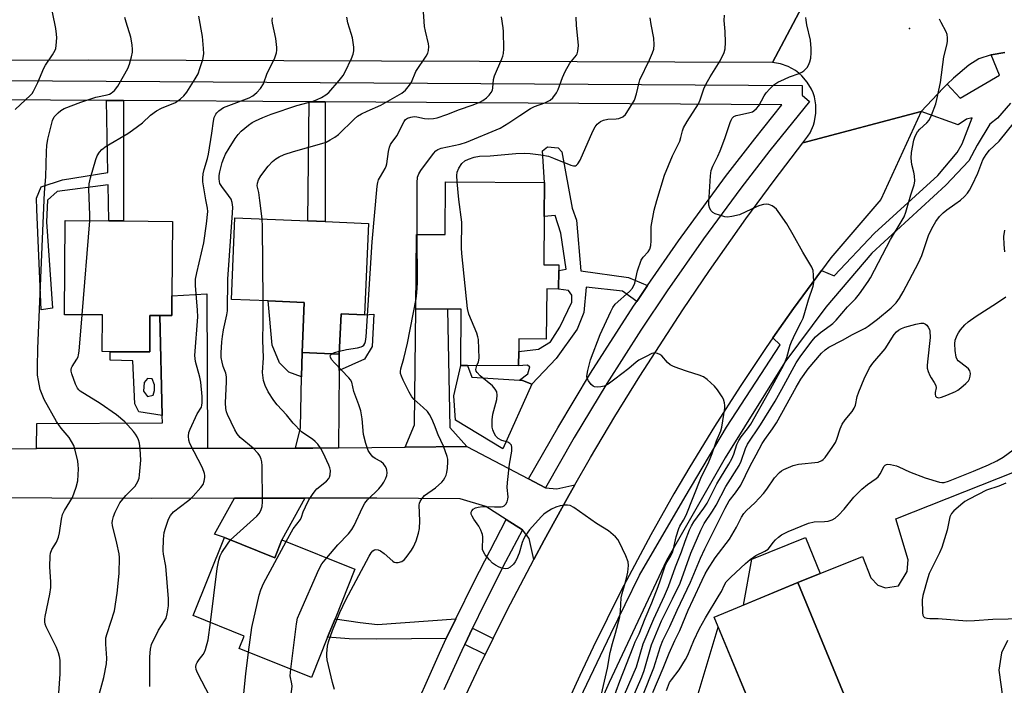
# Model space of a CAD drawing. Units: inches. Extents: x 1285758 to 1291758, y 465453 to 469453.
# Drawn here: x 1288718 to 1289025, y 465821 to 466028 of the extents above; entities that cross this region are included whole.
import ezdxf

# ---------------------------------------------------------------- set-up
doc = ezdxf.new("R2010")
doc.units = ezdxf.units.IN
doc.header["$MEASUREMENT"] = 0
for name, color, linetype in [('BLDG-Footprint', 5, 'Continuous'), ('CULTRL-Pad', 6, 'Continuous'), ('ELEV-Spot Elevation', 7, 'Continuous'), ('TRANS-Driveway', 251, 'Continuous'), ('TRANS-Non Street Sidewalk', 7, 'Continuous'), ('TRANS-Parking Lot', 4, 'Continuous'), ('TRANS-Road', 130, 'Continuous'), ('TRANS-Street Sidewalk', 7, 'Continuous'), ('Undefined', 1, 'Continuous')]:
    doc.layers.add(name, color=color, linetype=linetype)

msp = doc.modelspace()

# ---------------------------------------------------------------- linework, layer by layer
at = {"layer": 'BLDG-Footprint'}
for points, elevation in [([(1288881.87, 465966.91), (1288881.74, 465951.9), (1288886.38, 465951.86), (1288886.36, 465950.08), (1288886.31, 465944.33), (1288882.63, 465944.36), (1288882.49, 465928.68), (1288873.95, 465928.75), (1288873.92, 465924.88), (1288873.88, 465920.38), (1288857.94, 465920.52), (1288855.83, 465920.54), (1288855.98, 465938.04), (1288851.67, 465938.08), (1288841.89, 465938.16), (1288842.09, 465961.36), (1288850.98, 465961.28), (1288851.13, 465977.75), (1288881.97, 465977.48)], 398.1), ([(1288765.83, 465942.22), (1288765.79, 465936.03), (1288762.1, 465936.06), (1288759.02, 465936.08), (1288758.94, 465924.7), (1288744.1, 465924.8), (1288744.18, 465936.24), (1288732.38, 465936.32), (1288732.58, 465965.66), (1288746.16, 465965.56), (1288750.83, 465965.53), (1288765.99, 465965.42)], 385.61), ([(1288827.12, 465964.76), (1288825.9, 465936.28), (1288818.54, 465936.6), (1288818, 465924.05), (1288806.42, 465924.55), (1288807.09, 465940.12), (1288795.89, 465940.6), (1288784.37, 465941.09), (1288785.46, 465966.55), (1288808.25, 465965.57), (1288813.6, 465965.34)], 392.69), ([(1288782.23, 465866.89), (1288797.91, 465860.59), (1288800.14, 465866.15), (1288822.89, 465857.02), (1288816.67, 465841.53), (1288814.36, 465835.8), (1288809.33, 465823.28), (1288786.8, 465832.33), (1288788.33, 465836.14), (1288772.44, 465842.52)], 392.08), ([(1288940.99, 465778.05), (1288940.29, 465777.76), (1288937.71, 465784.02), (1288930.31, 465801.96), (1288948.28, 465809.38), (1288934.79, 465842.06), (1288960.84, 465852.81), (1288984.34, 465795.89), (1288958.28, 465785.17)], 411.17)]:
    msp.add_lwpolyline(points, close=True, dxfattribs=dict(at, elevation=elevation))
at = {"layer": 'CULTRL-Pad'}
for points in [[(1288878.03, 465914.68), (1288868.99, 465894.54), (1288854.16, 465903.46), (1288853.74, 465911), (1288855.83, 465920.54), (1288857.94, 465920.52), (1288859.33, 465916.88), (1288874.13, 465915.91), (1288875.1, 465915.85)], [(1288960.84, 465852.81), (1288943.91, 465845.82), (1288946.55, 465860.08), (1288963.29, 465866.83), (1288967.81, 465855.63)], [(1288930.31, 465801.96), (1288937.71, 465784.02), (1288926.72, 465787.4), (1288924.79, 465781.15), (1288919.21, 465782.87), (1288936.08, 465838.93), (1288948.28, 465809.38)]]:
    msp.add_lwpolyline(points, close=True, dxfattribs=at)
at = {"layer": 'ELEV-Spot Elevation'}
msp.add_point((1288995.62, 466025.51, 403.5), dxfattribs=at)
at = {"layer": 'TRANS-Driveway'}
for points in [[(1288776.9, 465894.7), (1288723.65, 465894.6), (1288723.75, 465902.37), (1288762.87, 465902.61), (1288762.82, 465904.94), (1288762.1, 465936.06), (1288765.79, 465936.03), (1288765.83, 465942.22), (1288776.71, 465942.8)], [(1288857.77, 465895.27), (1288838.54, 465895.06), (1288841.41, 465902), (1288841.89, 465938.16), (1288851.67, 465938.08), (1288852.44, 465901.19)], [(1288818, 465924.05), (1288817.96, 465918.91), (1288817.76, 465894.84), (1288809.73, 465894.76), (1288804.32, 465894.75), (1288805.92, 465901.06), (1288806.26, 465916.97), (1288806.42, 465924.55)], [(1288785.4, 465879.09), (1288807.22, 465879.12), (1288800.14, 465866.15), (1288797.91, 465860.59), (1288782.23, 465866.89), (1288779.15, 465867.95)]]:
    msp.add_lwpolyline(points, close=True, dxfattribs=at)
at = {"layer": 'TRANS-Non Street Sidewalk'}
for points in [[(1288750.72, 466003.06), (1288750.82, 465965.53), (1288746.16, 465965.56), (1288745.95, 465976.78), (1288730.09, 465974.74), (1288727.08, 465972), (1288726.81, 465965.24), (1288728.62, 465938.37), (1288725.08, 465937.82), (1288723.73, 465969.09), (1288723.69, 465972.64), (1288725.17, 465976.21), (1288731.75, 465978.31), (1288745.88, 465980.67), (1288745.46, 466003.09)], [(1288813.57, 466002.66), (1288813.6, 465965.34), (1288808.25, 465965.57), (1288808.66, 466002.69)], [(1288914.06, 465945.38), (1288910.73, 465940.47), (1288906.26, 465943.7), (1288894.96, 465944.92), (1288894.15, 465937.03), (1288892.13, 465931.81), (1288885.54, 465922.67), (1288878.03, 465914.68), (1288875.1, 465915.85), (1288874.13, 465915.91), (1288876.77, 465917.87), (1288877.38, 465920.07), (1288876.55, 465920.61), (1288873.88, 465920.38), (1288873.92, 465924.88), (1288880.07, 465925.59), (1288883.79, 465927.91), (1288886.67, 465932.42), (1288890.42, 465940.24), (1288890.49, 465942.43), (1288889.38, 465943.89), (1288886.31, 465944.33), (1288886.36, 465950.08), (1288888.66, 465950.49), (1288887.05, 465961.77), (1288885.21, 465967.25), (1288881.87, 465966.91), (1288881.97, 465977.48), (1288881.28, 465987.42), (1288882.9, 465988.62), (1288886.17, 465988.36), (1288887.37, 465987.04), (1288890.53, 465969.54), (1288891.91, 465965.83), (1288893.27, 465949.95), (1288908.15, 465947.88)], [(1288806.42, 465924.55), (1288806.26, 465916.97), (1288802.25, 465918.45), (1288799.34, 465921.31), (1288797.08, 465926.78), (1288795.89, 465940.6), (1288807.09, 465940.12)], [(1288817.96, 465918.91), (1288818, 465924.05), (1288818.54, 465936.6), (1288825.9, 465936.28), (1288828.72, 465936.47), (1288828.28, 465926.43), (1288825.85, 465922.42)], [(1288854.29, 465841.49), (1288851.35, 465835.35), (1288829.65, 465835.15), (1288821.08, 465835.3), (1288814.36, 465835.8), (1288816.67, 465841.53), (1288824.55, 465840.38), (1288829.95, 465839.73)], [(1288865.92, 465835.42), (1288863.44, 465830.42), (1288857.11, 465833.56), (1288859.54, 465838.59)]]:
    msp.add_lwpolyline(points, close=True, dxfattribs=at)
for points in [[(1288762.1, 465936.06, 0), (1288762.82, 465904.94, 0), (1288755.55, 465906.06, 0), (1288754.31, 465908.53, 0), (1288753.63, 465921.91, 0), (1288746.61, 465922.19, 0), (1288746.6, 465924.78, 0), (1288758.94, 465924.7, 0), (1288759.02, 465936.08, 0)], [(1288756.98, 465912.47, 0), (1288758.21, 465910.86, 0), (1288760.01, 465911.24, 0), (1288760.39, 465912.66, 0), (1288760.39, 465914.47, 0), (1288759.72, 465916.36, 0), (1288758.21, 465916.46, 0), (1288757.16, 465915.22, 0)]]:
    msp.add_polyline3d(points, close=True, dxfattribs=at)
at = {"layer": 'TRANS-Parking Lot'}
for points in [[(1288984.34, 465795.89, 0), (1288960.84, 465852.81, 0), (1288967.81, 465855.63, 0), (1288981.03, 465860.96, 0), (1288983.6, 465854.26, 0), (1288985.79, 465852.01, 0), (1288988.19, 465851.16, 0), (1288992.2, 465851.86, 0), (1288994.97, 465856.23, 0), (1288995.26, 465859.92, 0), (1288991.4, 465872.71, 0), (1289081.85, 465908.55, 0)], [(1289026.24, 465834.78, 0), (1289024.36, 465830.9, 0), (1289023.5, 465825.52, 0), (1289024.6, 465817.32, 0), (1289031.92, 465796.61, 0)]]:
    msp.add_polyline3d(points, dxfattribs=at)
at = {"layer": 'TRANS-Road'}
msp.add_lwpolyline([(1288680.21, 466044.89), (1288684.21, 466044.89), (1288754.16, 466044.77), (1288774.18, 466044.74), (1288873.2, 466044.58), (1288885.73, 466044.56), (1288921.67, 466044.5), (1288927.23, 466044.5), (1288968.51, 466044.43), (1288952.95, 466014.98), (1288739.85, 466015.69), (1288534.2, 466015.22), (1288534.04, 466045.13)], close=True, dxfattribs=at)
for points in [[(1289025.34, 466018.07), (1289021.15, 466017.3), (1289017.26, 466016.04), (1289014.13, 466014.06), (1289009.35, 466010.05), (1289007.37, 466008.15), (1289006.12, 466006.89), (1288999.27, 465999.7), (1288962.39, 465989.92), (1288964.01, 465991.92), (1288964.68, 465993.01), (1288965.73, 465995.36), (1288966.1, 465996.59), (1288966.52, 465999.12), (1288966.49, 466001.69), (1288966.01, 466004.22), (1288965.61, 466005.44), (1288965.1, 466006.63), (1288963.8, 466008.84), (1288962.12, 466010.79), (1288961.17, 466011.65), (1288960.14, 466012.42), (1288957.9, 466013.69), (1288955.48, 466014.55), (1288952.95, 466014.98), (1288968.51, 466044.43)], [(1288853.15, 465808.74), (1288861.54, 465826.59), (1288863.44, 465830.42), (1288865.92, 465835.42), (1288870.3, 465844.26), (1288878.58, 465860.05), (1288881.82, 465866.06), (1288888.97, 465879), (1288891.39, 465883.29), (1288896.32, 465891.84), (1288903.89, 465904.55), (1288911.66, 465917.13), (1288925.05, 465937.83), (1288933.35, 465950.08), (1288944.71, 465966.2), (1288953.46, 465978.13), (1288962.39, 465989.92), (1288999.27, 465999.7), (1288986.68, 465972.24), (1288971.14, 465954.02), (1288968.21, 465950.08), (1288959.49, 465938.22), (1288953.09, 465929.09), (1288951.05, 465926.15), (1288942.86, 465913.92), (1288934.92, 465901.51), (1288927.25, 465888.95), (1288922.28, 465880.48), (1288915.05, 465867.66), (1288905.82, 465850.33), (1288897.08, 465832.74), (1288892.9, 465823.86), (1288886.85, 465810.44)], [(1288689.36, 465894.54), (1288723.65, 465894.6), (1288776.9, 465894.7), (1288804.32, 465894.75), (1288809.73, 465894.76), (1288817.76, 465894.84), (1288838.54, 465895.06), (1288857.77, 465895.27), (1288876.9, 465885.15), (1288882.2, 465882.34), (1288885.74, 465882.01), (1288891.39, 465883.29), (1288888.97, 465879), (1288881.82, 465866.06), (1288878.58, 465860.05), (1288877.18, 465866.53), (1288875.07, 465869.28), (1288870, 465872.52), (1288863.69, 465876.54), (1288855.68, 465878.94), (1288829.74, 465879.16), (1288807.22, 465879.12), (1288785.4, 465879.09), (1288759.37, 465879.04), (1288635.57, 465879.45)]]:
    msp.add_lwpolyline(points, dxfattribs=at)
at = {"layer": 'TRANS-Street Sidewalk'}
for points in [[(1288890.88, 465812.19), (1288902.62, 465836.84), (1288911.58, 465855.15), (1288925.81, 465879.6), (1288938.65, 465901.24), (1288955.36, 465926.97), (1288953.09, 465929.09), (1288959.49, 465938.22), (1288968.21, 465950.08), (1288972.23, 465948.41), (1288984.8, 465961.73), (1289004.44, 465979.75), (1289010.55, 465986.85), (1289012.06, 465989.6), (1289015.23, 465997.69), (1289013.43, 465997.31), (1289010.86, 465995.55), (1288999.27, 465999.7), (1289006.12, 466006.89), (1289007.37, 466008.15), (1289011.49, 466003.78), (1289023.67, 466010.98), (1289021.15, 466017.3), (1289025.34, 466018.07)], [(1288528.38, 466010.47), (1288962.2, 466007.72), (1288962.18, 466004.72), (1288964.5, 466002.82), (1288952.15, 465987.47), (1288943.15, 465975.77), (1288931.47, 465959.92), (1288920.19, 465943.79), (1288911.98, 465931.52), (1288901.39, 465914.92), (1288891.21, 465898.07), (1288882.2, 465882.34), (1288876.9, 465885.15), (1288886.04, 465901.11), (1288896.3, 465918.08), (1288909.69, 465938.95), (1288910.73, 465940.47), (1288914.06, 465945.38), (1288923.72, 465959.38), (1288938.36, 465979.39), (1288947.43, 465991.18), (1288955.89, 466001.76), (1288813.57, 466002.66), (1288808.66, 466002.69), (1288750.72, 466003.06), (1288745.46, 466003.09), (1288693.09, 466003.43)], [(1289027.09, 466002.22), (1289023.1, 465997.56), (1289020.66, 465995.66), (1289016.72, 465989.2), (1289014.12, 465984.25), (1289006.96, 465976.69), (1288983.91, 465955.54), (1288969.6, 465938.64), (1288956.84, 465921.52), (1288938.27, 465891.73), (1288919.96, 465859.69), (1288902.06, 465821.7), (1288883.49, 465779.78)], [(1288839.14, 465808.22), (1288849.22, 465830.87), (1288851.35, 465835.35), (1288854.29, 465841.49), (1288859.99, 465853.21), (1288870, 465872.52), (1288875.07, 465869.28), (1288869.82, 465859.29), (1288863.17, 465846.11), (1288859.54, 465838.59), (1288857.11, 465833.56), (1288856.75, 465832.81), (1288850.58, 465819.4)]]:
    msp.add_lwpolyline(points, dxfattribs=at)
at = {"layer": 'Undefined'}
msp.add_line((1288737.85, 465936.28, 386), (1288740.31, 465965.6, 386), dxfattribs=at)
for points, elevation in [([(1288794, 465966.18), (1288793.21, 465971.89), (1288792.94, 465974.43), (1288792.42, 465976.47), (1288792.47, 465977.27), (1288792.79, 465978.33), (1288793.52, 465979.57), (1288795.83, 465982.63), (1288797.15, 465984.04), (1288798.26, 465984.9), (1288799.23, 465985.5), (1288800.78, 465986.21), (1288803.77, 465987.17), (1288812.54, 465989.68), (1288813.87, 465990.14), (1288815.15, 465990.78), (1288816.62, 465991.67), (1288817.79, 465992.51), (1288822.61, 465997.23), (1288823.7, 465998.17), (1288824.91, 465998.88), (1288826.68, 465999.75), (1288830.97, 466001.58), (1288837.53, 466005.37), (1288838.65, 466006.26), (1288839.91, 466007.84), (1288840.47, 466008.85), (1288841.81, 466012.1), (1288845.06, 466016.86), (1288845.59, 466017.87), (1288845.81, 466018.7), (1288845.87, 466019.87), (1288845.77, 466020.73), (1288844.82, 466024.7), (1288844.56, 466026.17), (1288844.12, 466032.29)], 392), ([(1288716.98, 466000.23), (1288718.65, 466001.89), (1288721.69, 466004.62), (1288722.27, 466005.26), (1288722.74, 466006), (1288724.05, 466008.67), (1288725.91, 466013.21), (1288726.47, 466014.14), (1288728.7, 466017.33), (1288729.53, 466018.79), (1288729.71, 466019.33), (1288729.84, 466020.2), (1288729.96, 466022.59), (1288729.93, 466023.78), (1288729.66, 466025.49), (1288728.6, 466030.59)], 382), ([(1288730.58, 465818.39), (1288731.08, 465824.42), (1288730.99, 465828.64), (1288730.83, 465829.78), (1288730.55, 465830.92), (1288729.88, 465832.56), (1288726.68, 465839.08), (1288726.39, 465839.85), (1288726.24, 465840.62), (1288726.22, 465841.38), (1288726.33, 465842.26), (1288727.78, 465849.25), (1288728.09, 465851.26), (1288728.13, 465853.09), (1288727.86, 465857.72), (1288727.89, 465861.17), (1288728.06, 465862.03), (1288728.48, 465863.13), (1288729.85, 465865.44), (1288730.54, 465866.98), (1288730.83, 465868.33), (1288731.46, 465872.6), (1288731.81, 465874.03), (1288732.42, 465875.27), (1288734.84, 465879.38), (1288736.05, 465882.58), (1288736.5, 465884.52), (1288736.72, 465888.32), (1288736.69, 465889.48), (1288736.51, 465890.65), (1288735.71, 465894.14), (1288735.25, 465895.54), (1288734.59, 465896.84), (1288733.81, 465898.08), (1288731.37, 465900.97), (1288729.92, 465903.03), (1288726.08, 465909.9), (1288725.4, 465911.43), (1288724.85, 465913.03), (1288724.25, 465915.84), (1288723.99, 465917.46), (1288723.95, 465919.98), (1288724.1, 465925.82), (1288725.7, 465964.82), (1288726.2, 465974.36), (1288726.57, 465979.31), (1288726.76, 465987.19), (1288726.9, 465989.09), (1288727.24, 465991.07), (1288728.67, 465996.84), (1288729.21, 465997.96), (1288730.37, 465999.26), (1288731.27, 466000.01), (1288732.24, 466000.55), (1288737.46, 466002.57), (1288742.13, 466004.14), (1288745.65, 466004.82), (1288746.44, 466005.1), (1288746.93, 466005.36), (1288747.94, 466006.25), (1288748.98, 466007.56), (1288752.08, 466013.04), (1288752.62, 466014.42), (1288753.25, 466016.7), (1288753.55, 466018.14), (1288753.58, 466019.02), (1288753.42, 466020.48), (1288753.01, 466022.82), (1288751.58, 466027.51), (1288751.23, 466028.91)], 384), ([(1288740.31, 465965.6), (1288740.33, 465967.46), (1288740.02, 465975.46), (1288740.08, 465977.07), (1288740.51, 465978.98), (1288742.1, 465984.72), (1288742.53, 465985.82), (1288743.28, 465987.03), (1288744.06, 465987.84), (1288745.42, 465988.82), (1288752.07, 465992.81), (1288753.57, 465993.79), (1288756.69, 465996.14), (1288759.18, 465998.47), (1288761.08, 465999.84), (1288762.62, 466000.67), (1288766.93, 466002.5), (1288768.56, 466003.58), (1288769.57, 466004.55), (1288770.46, 466005.67), (1288773.13, 466009.81), (1288774, 466011.35), (1288774.59, 466013.02), (1288775.46, 466015.86), (1288775.79, 466017.58), (1288775.73, 466019.31), (1288775.4, 466023.08), (1288774.26, 466029.34)], 386), ([(1288759.02, 465820.44), (1288758.93, 465822.21), (1288758.99, 465829.7), (1288759.18, 465832.08), (1288759.54, 465833.5), (1288761.7, 465837.99), (1288763.58, 465840.9), (1288764.02, 465841.74), (1288764.39, 465843.05), (1288764.77, 465845.59), (1288764.84, 465846.7), (1288764.81, 465847.74), (1288763.93, 465857.93), (1288763.24, 465861.64), (1288763.11, 465862.77), (1288763.25, 465866.36), (1288763.47, 465868.44), (1288763.84, 465869.81), (1288764.66, 465872.25), (1288764.98, 465873.03), (1288765.39, 465873.77), (1288766.37, 465874.83), (1288770.75, 465878.17), (1288771.63, 465878.93), (1288772.45, 465879.79), (1288774.84, 465882.47), (1288775.54, 465883.41), (1288775.95, 465884.46), (1288776.13, 465885.59), (1288776.13, 465886.16), (1288776.02, 465886.83), (1288775.36, 465888.64), (1288771.47, 465896.13), (1288771.16, 465897.25), (1288771.07, 465898.43), (1288771.15, 465899.6), (1288771.51, 465900.69), (1288773.77, 465905.47), (1288775.03, 465907.54), (1288775.22, 465908.08), (1288775.3, 465908.85), (1288775.24, 465910.83), (1288774.9, 465915.27), (1288774.56, 465916.86), (1288773.23, 465921.73), (1288773.06, 465922.62), (1288772.99, 465923.61), (1288773.92, 465935.65), (1288773.84, 465937.77), (1288773.22, 465945.41), (1288773.24, 465947.41), (1288773.57, 465949.38), (1288775.78, 465958.67), (1288776.67, 465964.66), (1288777.06, 465968.44), (1288776.99, 465969.57), (1288776.44, 465972.15), (1288775.52, 465977.73), (1288775.44, 465978.88), (1288775.56, 465980.21), (1288775.89, 465981.6), (1288776.9, 465984.97), (1288777.25, 465986.37), (1288778.28, 465992.94), (1288778.77, 465996.63), (1288779.07, 465997.74), (1288779.55, 465998.81), (1288779.89, 465999.27), (1288780.52, 465999.86), (1288781.96, 466000.86), (1288783.55, 466001.54), (1288789.9, 466003.89), (1288791.08, 466004.56), (1288792.32, 466005.63), (1288793.46, 466006.86), (1288794.41, 466008.27), (1288795.55, 466011.59), (1288797.23, 466014.85), (1288797.92, 466016.38), (1288798.46, 466017.94), (1288798.56, 466018.75), (1288798.54, 466019.58), (1288798.26, 466022.37), (1288797.18, 466027.15), (1288797.11, 466028.01), (1288797.17, 466028.89)], 388), ([(1288784.14, 465866.12), (1288785.05, 465867.02), (1288792.26, 465873.5), (1288793.01, 465874.33), (1288793.57, 465875.26), (1288793.94, 465876.59), (1288794.07, 465878.02), (1288794.01, 465889.24), (1288793.92, 465890.42), (1288793.7, 465891.27), (1288793.23, 465892.35), (1288792.76, 465893.08), (1288791.19, 465894.72), (1288787.07, 465898.09), (1288786.14, 465899.16), (1288785.45, 465900.43), (1288783.22, 465905.2), (1288782.91, 465906.01), (1288782.66, 465907.11), (1288782.57, 465908.86), (1288782.85, 465915.41), (1288782.83, 465916.98), (1288782.63, 465918.09), (1288781.87, 465920.16), (1288781.49, 465921.55), (1288781.23, 465922.95), (1288781.19, 465924.39), (1288781.39, 465927.86), (1288781.57, 465929.48), (1288781.94, 465931.64), (1288782.95, 465936.28), (1288783.13, 465937.57), (1288783.29, 465947.37), (1288784.78, 465968.09), (1288784.84, 465969.86), (1288784.65, 465971.25), (1288784.29, 465972.29), (1288783.52, 465973.48), (1288781.37, 465976.23), (1288780.83, 465977.18), (1288780.64, 465977.86), (1288780.56, 465978.63), (1288780.62, 465979.73), (1288780.83, 465980.89), (1288781.54, 465983.79), (1288782, 465985.11), (1288782.57, 465986.37), (1288783.7, 465988.28), (1288785.52, 465991.2), (1288786.48, 465992.51), (1288787.45, 465993.5), (1288789.7, 465995.36), (1288790.88, 465996.21), (1288791.88, 465996.75), (1288794.22, 465997.8), (1288796.81, 465998.85), (1288804.78, 466001.55), (1288809.86, 466002.9), (1288811.14, 466003.36), (1288812.41, 466003.98), (1288813.86, 466004.83), (1288814.73, 466005.55), (1288817.94, 466009.3), (1288819.21, 466010.89), (1288819.87, 466012.02), (1288821.78, 466016.15), (1288822.32, 466017.49), (1288822.55, 466018.59), (1288822.51, 466019.73), (1288822.1, 466022.61), (1288821.74, 466024), (1288820.7, 466027.28), (1288820.37, 466029.04)], 390), ([(1288818.04, 465924.97), (1288820.26, 465925.52), (1288823.69, 465926.03), (1288824.77, 465926.28), (1288825.24, 465926.51), (1288825.61, 465926.83), (1288825.97, 465927.39), (1288826.15, 465927.92), (1288826.33, 465929.39), (1288828.25, 465959), (1288829.79, 465976.36), (1288829.98, 465977.51), (1288830.26, 465978.33), (1288830.8, 465979.38), (1288832.28, 465981.85), (1288832.62, 465982.61), (1288832.8, 465983.38), (1288833.37, 465987.2), (1288833.69, 465988.56), (1288833.97, 465989.33), (1288834.41, 465990.04), (1288835.99, 465992.21), (1288837.54, 465995.37), (1288838.21, 465996.53), (1288838.68, 465997.14), (1288839.3, 465997.58), (1288840.28, 465997.93), (1288841.33, 465998.09), (1288842.2, 465998.01), (1288844.53, 465997.51), (1288845.69, 465997.37), (1288847.4, 465997.43), (1288848.5, 465997.68), (1288851.46, 465998.73), (1288855.47, 466000.33), (1288859.42, 466001.59), (1288861.8, 466002.52), (1288862.76, 466003.07), (1288863.87, 466003.9), (1288864.65, 466004.71), (1288865.33, 466005.62), (1288865.72, 466006.35), (1288865.89, 466006.99), (1288866.07, 466009.64), (1288866.31, 466010.75), (1288868.63, 466016.08), (1288868.95, 466016.92), (1288869.15, 466017.77), (1288869.22, 466019.24), (1288869.14, 466024.59), (1288869.06, 466025.77), (1288868.59, 466029.21)], 394), ([(1288842.3, 465961.36), (1288842.24, 465977.41), (1288842.38, 465979.17), (1288842.77, 465980.26), (1288843.39, 465981.26), (1288847.34, 465986.53), (1288848.1, 465987.41), (1288848.66, 465987.85), (1288849.7, 465988.25), (1288855.66, 465989.51), (1288857.68, 465990.07), (1288868.16, 465994.5), (1288870.85, 465996.09), (1288874.2, 465998.43), (1288877.62, 466000.6), (1288878.86, 466001.19), (1288882.02, 466002.35), (1288883.71, 466003.19), (1288884.53, 466003.89), (1288885.67, 466005.5), (1288886.17, 466006.51), (1288887.51, 466010.26), (1288888.38, 466012.13), (1288889.84, 466014.69), (1288891.87, 466017.2), (1288892.12, 466017.68), (1288892.34, 466018.48), (1288892.48, 466020.19), (1288892.47, 466021.35), (1288891.87, 466026.47), (1288891.76, 466029.08)], 396), ([(1288854.74, 465977.72), (1288854.59, 465979.67), (1288854.69, 465980.74), (1288855.22, 465982.01), (1288856.13, 465983.43), (1288857.07, 465984.23), (1288858.28, 465984.83), (1288860.06, 465985.4), (1288861.71, 465985.7), (1288864.99, 465985.83), (1288872.97, 465986.55), (1288875.84, 465986.67), (1288877.52, 465986.55), (1288880.82, 465986.17), (1288883.16, 465985.74), (1288884.79, 465985.14), (1288890.18, 465982.89), (1288890.96, 465982.69), (1288891.57, 465982.74), (1288891.93, 465982.94), (1288892.28, 465983.3), (1288893.02, 465984.48), (1288897, 465993.56), (1288897.68, 465994.86), (1288898.37, 465995.76), (1288899.38, 465996.55), (1288900.32, 465996.97), (1288901.63, 465997.25), (1288904.27, 465997.37), (1288905.12, 465997.5), (1288906.33, 465998.03), (1288907.17, 465998.68), (1288907.64, 465999.32), (1288909.97, 466003.17), (1288910.61, 466005.16), (1288911.42, 466008.66), (1288911.68, 466009.5), (1288914.69, 466015.74), (1288915.63, 466017.93), (1288915.97, 466019.05), (1288916.09, 466020.48), (1288916.01, 466022.51), (1288915.16, 466026.78), (1288914.89, 466028.83)], 398), ([(1288903.17, 465815.82), (1288905.38, 465822.14), (1288909.53, 465832.69), (1288910.21, 465834.31), (1288911.42, 465836.83), (1288913.26, 465841.66), (1288915.33, 465846.55), (1288917.34, 465851.58), (1288918.02, 465853.39), (1288919.49, 465858.05), (1288919.88, 465858.81), (1288921.34, 465861.18), (1288921.81, 465862.22), (1288922.15, 465863.35), (1288922.99, 465867.12), (1288923.77, 465869.64), (1288924.12, 465870.41), (1288925.26, 465872.28), (1288926.04, 465873.87), (1288930.68, 465885.35), (1288933.1, 465890.43), (1288934.19, 465893.09), (1288935.56, 465896.99), (1288936.84, 465900.17), (1288937.16, 465901.3), (1288938.07, 465907.17), (1288938.13, 465908.05), (1288938.06, 465908.89), (1288937.74, 465909.95), (1288937.32, 465910.71), (1288935.79, 465912.87), (1288934.88, 465914.02), (1288932.6, 465916.16), (1288931.44, 465916.94), (1288930.11, 465917.45), (1288926.54, 465918.58), (1288923.76, 465919.56), (1288922.11, 465920.17), (1288921.08, 465920.67), (1288920.26, 465921.39), (1288918.47, 465923.48), (1288917.84, 465923.93), (1288917.15, 465924.27), (1288916.45, 465924.42), (1288915.42, 465924.19), (1288913.61, 465923.33), (1288911.33, 465922.12), (1288910.47, 465921.49), (1288908.21, 465919.54), (1288903.87, 465916.2), (1288901.78, 465914.7), (1288901.05, 465914.28), (1288900.54, 465914.07), (1288899.44, 465913.86), (1288898.34, 465913.78), (1288897.56, 465913.85), (1288897.09, 465914.05), (1288896.5, 465914.58), (1288895.65, 465915.69), (1288895.28, 465916.42), (1288895.17, 465917.2), (1288895.43, 465918.88), (1288896.31, 465922.24), (1288899.3, 465930.12), (1288902.6, 465937.37), (1288903.25, 465938.59), (1288904, 465939.57), (1288908.44, 465943.57), (1288909.35, 465944.63), (1288910.04, 465946.15), (1288910.95, 465950.02), (1288912.07, 465953.29), (1288912.63, 465954.23), (1288914.24, 465955.93), (1288914.77, 465956.78), (1288915.05, 465957.9), (1288915.22, 465959.37), (1288915.22, 465963.85), (1288916.07, 465968.86), (1288916.89, 465971.89), (1288919.34, 465979.8), (1288921.8, 465985.84), (1288924.05, 465990.46), (1288924.4, 465991.51), (1288924.88, 465993.59), (1288925.25, 465994.56), (1288926.4, 465996.53), (1288929.92, 466002.05), (1288930.47, 466003.34), (1288931.59, 466006.72), (1288932.3, 466008.24), (1288933.55, 466010.49), (1288936.65, 466015.44), (1288937.95, 466018.05), (1288938.22, 466019.14), (1288938.3, 466021.15), (1288938.26, 466024.61), (1288937.9, 466028.03), (1288938.03, 466029.73)], 400), ([(1288906.89, 465817.99), (1288910.55, 465826.58), (1288912.67, 465833.74), (1288915.96, 465841.53), (1288919.33, 465848.71), (1288920.58, 465851.62), (1288922.74, 465857.72), (1288924.6, 465862.42), (1288925.75, 465865.7), (1288927.12, 465869.31), (1288927.73, 465870.53), (1288928.46, 465871.72), (1288931.54, 465875.99), (1288932.57, 465877.57), (1288935.6, 465883.65), (1288939.36, 465889.74), (1288940.29, 465891.41), (1288940.9, 465892.89), (1288941.85, 465895.91), (1288942.44, 465897.15), (1288943.17, 465898.3), (1288945.16, 465900.72), (1288946.2, 465902.24), (1288951.7, 465911.97), (1288956.51, 465920.73), (1288957.44, 465922.93), (1288958.51, 465926.79), (1288958.91, 465927.89), (1288960.16, 465930.56), (1288961.95, 465933.96), (1288962.49, 465935.24), (1288963.09, 465937.05), (1288964.19, 465941), (1288965.62, 465945.2), (1288965.8, 465946.35), (1288965.78, 465948.66), (1288965.62, 465950.08), (1288965.22, 465951.12), (1288962.41, 465955.79), (1288959.45, 465961.24), (1288957.45, 465964.68), (1288954.75, 465968.5), (1288954.2, 465969.18), (1288953.6, 465969.78), (1288952.87, 465970.23), (1288951.8, 465970.64), (1288950.97, 465970.74), (1288950.12, 465970.63), (1288948.98, 465970.33), (1288948.15, 465970.02), (1288942.65, 465967.49), (1288940.35, 465966.9), (1288938.91, 465966.75), (1288938.08, 465966.87), (1288936.43, 465967.34), (1288935.08, 465967.81), (1288934.36, 465968.19), (1288933.84, 465968.74), (1288933.48, 465969.43), (1288933.17, 465970.46), (1288933.12, 465971.34), (1288933.64, 465979.57), (1288933.88, 465981.28), (1288934.38, 465982.63), (1288935.95, 465985.77), (1288936.65, 465987.38), (1288938.13, 465991.21), (1288939.76, 465996.19), (1288940.07, 465996.94), (1288940.42, 465997.55), (1288940.96, 465998.05), (1288941.63, 465998.37), (1288942.69, 465998.66), (1288945.87, 465999.33), (1288946.69, 465999.6), (1288947.17, 465999.86), (1288948, 466000.56), (1288948.71, 466001.42), (1288950.39, 466004.49), (1288951.02, 466005.46), (1288952.18, 466006.76), (1288953.43, 466007.99), (1288954.61, 466008.79), (1288956.68, 466009.78), (1288958.28, 466010.45), (1288961.28, 466011.5), (1288962.06, 466011.87), (1288962.76, 466012.36), (1288963.39, 466012.94), (1288963.75, 466013.37), (1288964.17, 466014.11), (1288964.6, 466015.18), (1288964.87, 466016.28), (1288965.06, 466017.94), (1288965.07, 466019.34), (1288964.76, 466021.87), (1288963.66, 466026.71), (1288963.42, 466028.14), (1288963.37, 466029)], 402), ([(1288909.25, 465816.47), (1288912.22, 465823.46), (1288912.95, 465825.38), (1288915.24, 465833.44), (1288918.44, 465840.88), (1288921.85, 465847.72), (1288924.17, 465852.62), (1288927.56, 465862.03), (1288930.63, 465869.19), (1288931.73, 465871.23), (1288934.27, 465875.12), (1288935.39, 465877), (1288938.45, 465882.8), (1288942.57, 465889.32), (1288943.2, 465890.66), (1288944.58, 465894.6), (1288945.18, 465895.92), (1288949.2, 465901.96), (1288953.8, 465909.42), (1288955.9, 465913.07), (1288960.3, 465921.28), (1288961.55, 465923.2), (1288965.18, 465928.07), (1288966.33, 465929.43), (1288967.88, 465930.8), (1288970.97, 465932.91), (1288971.78, 465933.56), (1288972.77, 465934.6), (1288976.32, 465938.77), (1288978.81, 465941.26), (1288980.05, 465942.85), (1288982.74, 465946.62), (1288983.46, 465947.84), (1288989.7, 465959.79), (1288993.11, 465965.31), (1288993.98, 465966.86), (1288994.51, 465968.23), (1288996.06, 465973.66), (1288997.1, 465976.78), (1288997.28, 465977.9), (1288997.22, 465979.59), (1288997.03, 465980.7), (1288996.34, 465983.14), (1288996.16, 465985.16), (1288996.31, 465986.85), (1288997.04, 465990.72), (1288997.41, 465992.01), (1288998.11, 465993.27), (1288998.88, 465994.13), (1289001.05, 465996.11), (1289001.76, 465997), (1289002.5, 465998.56), (1289003.86, 466002.06), (1289004.22, 466003.43), (1289005.27, 466008.67), (1289006.34, 466016.7), (1289007.32, 466020.35), (1289007.54, 466021.48), (1289007.54, 466022.58), (1289007.35, 466023.66), (1289007.03, 466024.48), (1289005.5, 466027.37), (1289005.03, 466028.44)], 404), ([(1288912.55, 465817.65), (1288916.03, 465826.29), (1288918.08, 465832.86), (1288918.81, 465834.75), (1288921.02, 465839.09), (1288923.23, 465844.2), (1288927.44, 465852.95), (1288930.55, 465860.4), (1288931.87, 465863.33), (1288938.18, 465876.06), (1288939.43, 465878.27), (1288941.46, 465880.79), (1288943.15, 465883.21), (1288945.99, 465889.25), (1288947.9, 465892.6), (1288949.78, 465896.18), (1288950.57, 465897.42), (1288952.99, 465900.71), (1288954.27, 465902.65), (1288960.38, 465913.75), (1288961.85, 465916.22), (1288964.1, 465919.42), (1288968.24, 465924.29), (1288969.43, 465925.42), (1288970.57, 465926.19), (1288974.82, 465928.39), (1288977.89, 465930.12), (1288981.83, 465932.16), (1288982.81, 465932.76), (1288985.72, 465934.93), (1288989.95, 465938.48), (1288991.45, 465939.98), (1288992.51, 465941.52), (1288993.69, 465943.48), (1288998.48, 465952.46), (1288999.51, 465954.76), (1289001.69, 465961.3), (1289002.98, 465963.96), (1289003.86, 465965.42), (1289005.01, 465966.93), (1289006.19, 465968.12), (1289007.27, 465969), (1289009.8, 465970.73), (1289011.56, 465972.04), (1289012.8, 465973.17), (1289013.74, 465974.21), (1289014.39, 465975.12), (1289015.2, 465976.69), (1289016.92, 465980.43), (1289018.46, 465984.58), (1289019.5, 465986.27), (1289020.61, 465987.58), (1289023.55, 465990.42), (1289028.32, 465996.34)], 406), ([(1288860.88, 465920.49), (1288861.37, 465921.64), (1288861.53, 465922.75), (1288861.33, 465928.55), (1288861.2, 465929.4), (1288860.85, 465930.52), (1288858.34, 465936.54), (1288857.96, 465938.26), (1288856.16, 465955.41), (1288856.1, 465957.18), (1288856.13, 465965.17), (1288855.29, 465972.22), (1288854.74, 465977.72)], 398), ([(1288794.25, 465940.67), (1288794.08, 465963.67), (1288794, 465966.18)], 392), ([(1288841.91, 465941.27), (1288842.17, 465943.09), (1288842.32, 465946.28), (1288842.3, 465961.36)], 396), ([(1289025.4, 465955.96), (1289025.11, 465958.21), (1289025.06, 465960.66), (1289025.33, 465962.64)], 408), ([(1288801.44, 465865.63), (1288803.61, 465869.59), (1288805.91, 465872.45), (1288806.23, 465873.17), (1288806.77, 465874.84), (1288807.48, 465876.46), (1288808.54, 465878.58), (1288809.63, 465880.27), (1288810.47, 465881.43), (1288811.03, 465882.04), (1288814.02, 465884.42), (1288814.74, 465885.22), (1288814.95, 465885.68), (1288815.15, 465886.44), (1288815.22, 465887.75), (1288815.02, 465888.6), (1288814.7, 465889.44), (1288813.03, 465893.29), (1288812.3, 465894.57), (1288811.3, 465896.01), (1288810.53, 465896.84), (1288809.67, 465897.55), (1288806.95, 465899.28), (1288806.25, 465899.8), (1288803.58, 465902.53), (1288801.57, 465905.07), (1288798.66, 465908.27), (1288797.59, 465909.62), (1288795.81, 465912.23), (1288794.86, 465914.24), (1288794.37, 465915.82), (1288794.03, 465918.27), (1288794.36, 465922.9), (1288794.17, 465928.4), (1288794.3, 465933.76), (1288794.25, 465940.67)], 392), ([(1288816.49, 465819.49), (1288815.89, 465821.7), (1288814.22, 465828.78), (1288814.08, 465829.86), (1288814.09, 465830.72), (1288814.33, 465832.99), (1288814.66, 465834.38), (1288815.88, 465837.88), (1288818.19, 465843.53), (1288820.09, 465847.45), (1288827.33, 465861.07), (1288827.92, 465862.09), (1288828.45, 465862.73), (1288829, 465863.05), (1288829.39, 465863.12), (1288830.08, 465863), (1288830.8, 465862.68), (1288831.97, 465861.87), (1288834.65, 465859.55), (1288835.11, 465859.24), (1288835.59, 465859.05), (1288836.39, 465859.05), (1288837.44, 465859.42), (1288838.27, 465860.04), (1288839.19, 465861.06), (1288840.52, 465862.94), (1288841.09, 465863.94), (1288841.91, 465865.85), (1288842.73, 465868.26), (1288842.94, 465869.7), (1288843.06, 465872.06), (1288842.92, 465877), (1288842.99, 465877.55), (1288843.15, 465878.06), (1288843.69, 465878.96), (1288844.59, 465879.97), (1288847.95, 465882.41), (1288849.95, 465884.12), (1288850.49, 465884.79), (1288850.93, 465885.52), (1288851.29, 465886.29), (1288851.52, 465887.09), (1288851.7, 465888.49), (1288851.83, 465890.46), (1288851.79, 465891.29), (1288851.61, 465892.11), (1288850.44, 465895.3), (1288848.83, 465898.85), (1288847.65, 465901.94), (1288846.8, 465903.86), (1288846.13, 465905.19), (1288845.44, 465906.14), (1288844.15, 465907.37), (1288841.33, 465909.84), (1288840.61, 465910.68), (1288839.76, 465912.15), (1288837.92, 465915.91), (1288837.34, 465917.2), (1288837.1, 465918), (1288837.06, 465918.57), (1288837.17, 465919.42), (1288838.11, 465922.67), (1288839.3, 465927.4), (1288841.91, 465941.27)], 396), ([(1288915.64, 465818.53), (1288918.9, 465826.11), (1288920.78, 465830.82), (1288922.53, 465834.78), (1288924.08, 465837.9), (1288926.71, 465844.27), (1288928.3, 465847.52), (1288931.01, 465853.6), (1288932, 465855.57), (1288932.7, 465856.8), (1288935.15, 465860.49), (1288939.53, 465866.37), (1288941.77, 465870.07), (1288943.28, 465873.18), (1288943.99, 465874.31), (1288944.91, 465875.33), (1288947.42, 465877.65), (1288950.15, 465880.58), (1288951.25, 465881.98), (1288953.62, 465885.43), (1288955.15, 465887.1), (1288955.78, 465887.66), (1288956.48, 465888.1), (1288959.38, 465889.28), (1288961.06, 465889.69), (1288967.22, 465890.41), (1288968.37, 465890.85), (1288968.79, 465891.15), (1288969.38, 465891.79), (1288971.82, 465895.19), (1288972.6, 465896.46), (1288973.01, 465897.5), (1288974.05, 465900.74), (1288974.7, 465902.19), (1288975.64, 465903.56), (1288977.8, 465906.2), (1288978.45, 465907.15), (1288978.82, 465908.13), (1288979.39, 465910.85), (1288979.86, 465912.23), (1288981.51, 465916.29), (1288983.23, 465919.78), (1288984.25, 465921.21), (1288988.08, 465925.71), (1288990.93, 465930.16), (1288991.59, 465930.95), (1288992.19, 465931.45), (1288993.13, 465932), (1288994.21, 465932.42), (1288997.68, 465933.4), (1288999.14, 465933.7), (1288999.97, 465933.67), (1289000.64, 465933.41), (1289001.04, 465933.11), (1289001.52, 465932.47), (1289001.85, 465931.72), (1289001.98, 465931.19), (1289002.08, 465929.22), (1289001.22, 465921.58), (1289001.15, 465920.5), (1289001.19, 465919.7), (1289001.45, 465918.64), (1289001.98, 465917.36), (1289002.37, 465916.63), (1289003.36, 465915.23), (1289003.86, 465914.25), (1289003.96, 465913.51), (1289003.63, 465912.05), (1289003.61, 465911.58), (1289003.78, 465910.93), (1289004.04, 465910.65), (1289004.39, 465910.49), (1289004.79, 465910.43), (1289005.66, 465910.57), (1289007.29, 465911.2), (1289009.99, 465912.41), (1289010.74, 465912.85), (1289011.66, 465913.55), (1289013.2, 465914.86), (1289013.99, 465915.66), (1289014.4, 465916.36), (1289014.59, 465917.18), (1289014.62, 465918.03), (1289014.46, 465918.82), (1289014.04, 465919.45), (1289013.45, 465920), (1289010.86, 465921.9), (1289010.52, 465922.32), (1289010.21, 465923.09), (1289009.89, 465925.14), (1289009.74, 465927.23), (1289009.92, 465928.36), (1289010.48, 465929.98), (1289010.89, 465930.72), (1289011.58, 465931.62), (1289012.91, 465933.12), (1289013.93, 465934.1), (1289016.47, 465935.9), (1289022.73, 465939.94), (1289025.69, 465941.94)], 408), ([(1288742.58, 465815.65), (1288744.61, 465823.26), (1288745.5, 465827.54), (1288745.61, 465829.31), (1288745.22, 465833.63), (1288745.29, 465835.59), (1288745.63, 465836.99), (1288747.94, 465844.05), (1288748.84, 465849.51), (1288749.45, 465855.69), (1288749.52, 465860.62), (1288749.4, 465861.75), (1288748.74, 465865.11), (1288747.36, 465870.59), (1288747.28, 465871.41), (1288747.35, 465872.14), (1288747.69, 465873.45), (1288748.18, 465874.75), (1288749.07, 465876.63), (1288749.67, 465877.66), (1288751.53, 465880), (1288754.37, 465882.87), (1288754.85, 465883.56), (1288755.24, 465884.29), (1288755.61, 465885.32), (1288755.8, 465886.39), (1288756.19, 465891.02), (1288756.01, 465894.55), (1288755.77, 465896.29), (1288755.44, 465897.3), (1288755.01, 465898.27), (1288754.53, 465899.09), (1288753.86, 465899.94), (1288751.16, 465902.93), (1288748.56, 465905.1), (1288743.46, 465908.62), (1288737.31, 465912.53), (1288736.88, 465912.91), (1288736.48, 465913.4), (1288735.86, 465914.67), (1288734.68, 465917.91), (1288734.49, 465918.71), (1288734.48, 465919.23), (1288734.58, 465919.72), (1288734.79, 465920.17), (1288736.28, 465922.44), (1288736.61, 465923.21), (1288736.75, 465923.78), (1288736.91, 465924.95), (1288737.85, 465936.28)], 386), ([(1288814.09, 465860.55), (1288817.56, 465864.58), (1288820.84, 465868.03), (1288821.95, 465869.37), (1288822.67, 465870.66), (1288825.27, 465876.28), (1288825.93, 465877.55), (1288826.82, 465878.66), (1288830.29, 465882.09), (1288831.24, 465883.16), (1288831.86, 465884.11), (1288832.51, 465885.38), (1288832.81, 465886.16), (1288832.93, 465887.01), (1288832.86, 465887.85), (1288832.68, 465888.38), (1288832.26, 465889.13), (1288831.75, 465889.83), (1288830.9, 465890.57), (1288829.14, 465891.55), (1288828.47, 465892.03), (1288827.59, 465893.05), (1288827.04, 465894), (1288826.31, 465896.17), (1288825.56, 465898.94), (1288825.17, 465903.83), (1288824.67, 465906.33), (1288824.12, 465908.25), (1288822.52, 465912.39), (1288821.87, 465915.27), (1288821.53, 465915.98), (1288821.02, 465916.66), (1288816.51, 465921.27), (1288815.59, 465922.37), (1288815.23, 465923.05), (1288815.19, 465923.5), (1288815.36, 465923.89), (1288815.67, 465924.15)], 394), ([(1288815.67, 465924.15), (1288816.49, 465924.51), (1288818.04, 465924.97)], 394), ([(1288899.73, 465818.04), (1288901.52, 465826.15), (1288902.38, 465830.99), (1288903.12, 465833.81), (1288904.1, 465837.04), (1288905.36, 465842.19), (1288905.63, 465843.88), (1288905.8, 465848.12), (1288906.1, 465849.4), (1288907.11, 465852.61), (1288907.52, 465854.24), (1288907.89, 465856.1), (1288908.1, 465858.12), (1288907.99, 465859.26), (1288907.23, 465861.18), (1288905.21, 465865.52), (1288904.75, 465866.28), (1288904.01, 465867.12), (1288901.87, 465869), (1288898.1, 465871.2), (1288891.12, 465876.2), (1288889.9, 465876.86), (1288889.1, 465877), (1288888.26, 465876.97), (1288886.82, 465876.77), (1288885.44, 465876.38), (1288884.16, 465875.71), (1288882.43, 465874.63), (1288881.73, 465874.11), (1288880.88, 465873.29), (1288877.3, 465869.26), (1288876.02, 465867.55), (1288875.5, 465866.6), (1288874.95, 465865.32), (1288874.01, 465861.97), (1288873.21, 465860.05), (1288872.79, 465859.26), (1288872.29, 465858.54), (1288871.24, 465857.59), (1288870.51, 465857.25), (1288869.7, 465857.15), (1288868.6, 465857.28), (1288867.85, 465857.58), (1288866.66, 465858.27), (1288865.77, 465858.92), (1288864.77, 465859.94), (1288863.48, 465861.46), (1288862.89, 465862.38), (1288862.67, 465863.14), (1288862.68, 465867.05), (1288862.58, 465867.85), (1288862.43, 465868.38), (1288862.12, 465869.14), (1288861.48, 465870.36), (1288859.89, 465872.61), (1288859.36, 465873.51), (1288859.12, 465874.18), (1288859.1, 465874.82), (1288859.25, 465875.22), (1288859.72, 465875.72), (1288860.46, 465876.09), (1288861.28, 465876.33), (1288862.62, 465876.52), (1288866.32, 465876.4), (1288868.48, 465876.44), (1288868.98, 465876.53), (1288869.41, 465876.71), (1288869.94, 465877.26), (1288870.31, 465877.99), (1288870.54, 465878.8), (1288870.57, 465879.6), (1288870.35, 465882.5), (1288870.39, 465883.97), (1288871.08, 465889.78), (1288871.74, 465893.78), (1288871.8, 465894.89), (1288871.61, 465895.64), (1288871.16, 465896.21), (1288870.48, 465896.55), (1288868.62, 465897.16), (1288867.47, 465897.77), (1288866.73, 465898.46), (1288866.23, 465899.42), (1288865.85, 465900.46), (1288865.66, 465901.27), (1288865.59, 465902.13), (1288865.63, 465903.59), (1288865.86, 465905.32), (1288867.05, 465909.86), (1288867.18, 465911.21), (1288867.06, 465912.23), (1288866.57, 465913.13), (1288865.7, 465914.15), (1288861.87, 465917.28), (1288860.91, 465918.28), (1288860.66, 465918.72), (1288860.56, 465919.19), (1288860.62, 465919.68), (1288860.88, 465920.49)], 398), ([(1288919.9, 465819.17), (1288920.53, 465820.86), (1288920.91, 465821.64), (1288921.47, 465822.56), (1288923.9, 465825.6), (1288925.9, 465828.88), (1288926.56, 465830.19), (1288928.45, 465834.75), (1288930.18, 465838.55), (1288932.05, 465841.8), (1288936.4, 465848.86), (1288937.04, 465850.01), (1288937.98, 465852.09), (1288938.55, 465853.02), (1288939.06, 465853.63), (1288940.02, 465854.56), (1288944.55, 465858.75), (1288946.06, 465860.01), (1288947.82, 465861.24), (1288950.63, 465862.59), (1288951.57, 465863.2), (1288952.08, 465863.78), (1288953.17, 465865.32), (1288953.95, 465866.2), (1288954.8, 465867), (1288955.76, 465867.66), (1288957.86, 465868.72), (1288964.23, 465871.35), (1288965.94, 465871.72), (1288969.19, 465871.86), (1288970.36, 465871.99), (1288971.61, 465872.41), (1288972.53, 465872.94), (1288973.57, 465873.89), (1288975.34, 465875.74), (1288978.36, 465879.4), (1288980.78, 465881.9), (1288982.52, 465883.36), (1288985.28, 465885.25), (1288985.89, 465885.77), (1288986.56, 465886.69), (1288987.77, 465889.11), (1288988.07, 465889.47), (1288988.45, 465889.68), (1288988.92, 465889.73), (1288989.69, 465889.67), (1288991.59, 465889.25), (1288992.37, 465888.95), (1288995.65, 465887.39), (1289000.57, 465885.47), (1289005.05, 465884.1), (1289005.72, 465883.99), (1289006.44, 465884.03), (1289007.83, 465884.45), (1289015.56, 465887.51), (1289020.28, 465889.53), (1289022.85, 465890.79), (1289024.82, 465891.91), (1289027.99, 465894.2)], 410), ([(1289025.69, 465883.82), (1289023.53, 465882.92), (1289019.69, 465881.66), (1289014.22, 465878.84), (1289012.94, 465878.12), (1289012.24, 465877.63), (1289009.42, 465875.23), (1289008.72, 465874.4), (1289008.17, 465873.29), (1289007.35, 465869.17), (1289005.73, 465863.76), (1289005.05, 465862.15), (1289001.81, 465855.67), (1289001.34, 465854.26), (1288999.77, 465848.83), (1288999.62, 465847.42), (1288999.71, 465843.38), (1288999.81, 465842.62), (1289000.01, 465842.22), (1289000.36, 465841.94), (1289001.09, 465841.72), (1289001.94, 465841.67), (1289004.61, 465841.64), (1289013.49, 465840.91), (1289015.86, 465841.02), (1289021.65, 465841.46), (1289031.22, 465841.67)], 410), ([(1288777.86, 465840.34), (1288779.97, 465857.21), (1288780.44, 465859.8), (1288780.85, 465861.17), (1288781.36, 465862.19), (1288783.14, 465864.84), (1288784.14, 465866.12)], 390), ([(1288789.72, 465831.16), (1288790.72, 465838.82), (1288793.07, 465848.9), (1288793.53, 465850.6), (1288794.39, 465852.49), (1288801.44, 465865.63)], 392), ([(1288802.87, 465825.88), (1288804.66, 465840.02), (1288805.02, 465841.75), (1288805.67, 465843.39), (1288811.6, 465856.92), (1288812.58, 465858.62), (1288814.09, 465860.55)], 394), ([(1288773.6, 465805.36), (1288773.91, 465806.43), (1288774.27, 465807.24), (1288776.41, 465810.84), (1288777, 465811.96), (1288777.67, 465813.81), (1288778.07, 465815.43), (1288778.04, 465816.29), (1288777.78, 465817.09), (1288773.81, 465824.67), (1288773.38, 465825.73), (1288773.26, 465826.52), (1288773.39, 465827.27), (1288773.71, 465827.95), (1288774.3, 465828.81), (1288775.62, 465830.39), (1288776.01, 465831.11), (1288776.32, 465831.92), (1288777.17, 465835.01), (1288777.86, 465840.34)], 390), ([(1288784.56, 465801.2), (1288785.67, 465806.41), (1288786.05, 465807.8), (1288786.45, 465808.72), (1288787.71, 465810.66), (1288788.08, 465811.75), (1288788.16, 465812.91), (1288788.08, 465816.15), (1288788.88, 465824.34), (1288789.72, 465831.16)], 392), ([(1288797.02, 465796.48), (1288798.67, 465800.24), (1288799.22, 465801.84), (1288799.35, 465802.92), (1288799.42, 465806.19), (1288799.61, 465809.74), (1288799.76, 465810.88), (1288800, 465811.97), (1288800.51, 465813.22), (1288802.43, 465816.32), (1288802.82, 465817.4), (1288803.14, 465818.81), (1288803.33, 465820.51), (1288803.24, 465821.29), (1288802.74, 465823.73), (1288802.87, 465825.88)], 394)]:
    msp.add_lwpolyline(points, dxfattribs=dict(at, elevation=elevation))

doc.saveas('drawing.dxf')
